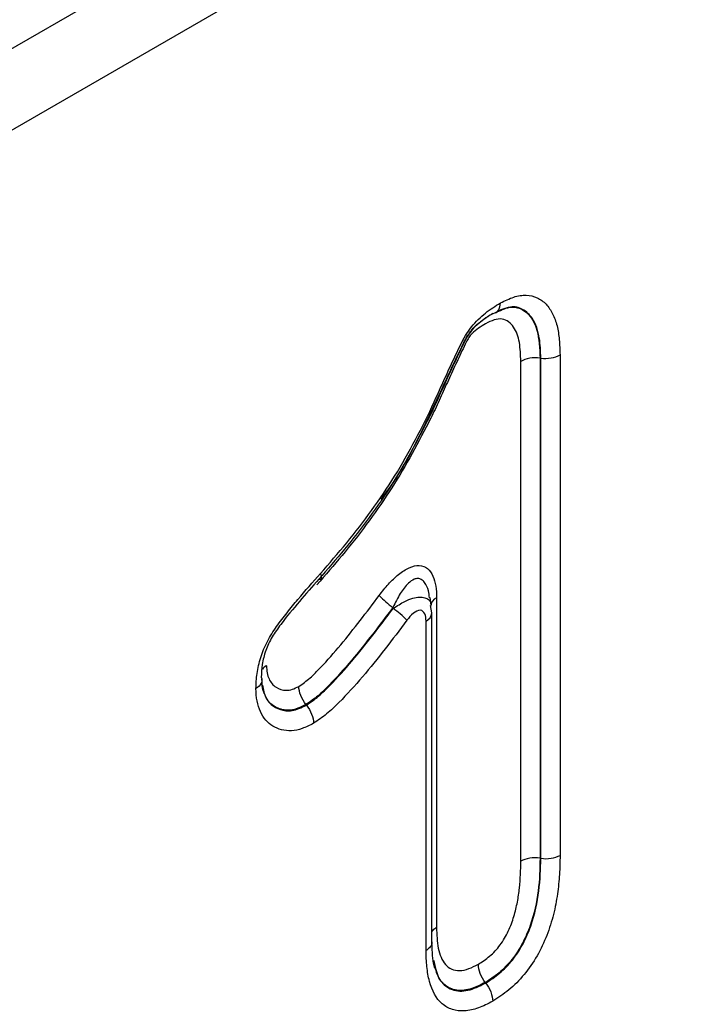
# Model space of a CAD drawing. Units: millimetres. Extents: x 106 to 2032, y 305 to 1436.
# Drawn here: x 1751 to 1768, y 720 to 744 of the extents above; entities that cross this region are included whole.
import ezdxf

# ---------------------------------------------------------------- set-up
doc = ezdxf.new("R2010")
doc.units = ezdxf.units.MM
doc.header["$LTSCALE"] = 5
doc.layers.get('0').update_dxf_attribs({"color": 250})
doc.layers.add('3012100', color=7, linetype='Continuous')

# ---------------------------------------------------------------- blocks, each defined once
blk = doc.blocks.new('1258551_001_ISO_view')
for p, q in [((-200.551, -294.567), (462.21, 88.037)), ((462.7, 86.308), (-200.537, -296.57)), ((224.397, -76.491), (224.397, -64.189)), ((224.888, -64.109), (224.871, -64.107)), ((224.871, -64.107), (224.871, -76.419)), ((224.888, -76.422), (224.888, -64.109)), ((225.363, -64.027), (225.363, -76.349)), ((222.193, -70.186), (222.161, -70.005)), ((222.322, -70.01), (222.322, -78.121)), ((222.206, -70.377), (222.176, -70.196)), ((222.209, -78.482), (222.209, -70.377)), ((222.063, -78.691), (222.063, -70.582)), ((219.118, -72.65), (219.107, -72.637)), ((224.888, -76.422), (224.871, -76.419)), ((223.533, -79.492), (223.522, -79.478))]:
    blk.add_line(p, q)
for centre, radius, start, end in [((222.482, -68.474), 2.158, 223.2117, 235.142), ((222.414, -70.231), 0.24, 112.73, 175.9498), ((220.022, -72.034), 2.152, 43.1572, 55.1254), ((221.957, -70.351), 0.253, 294.607, 354.1128)]:
    blk.add_arc(centre, radius, start, end)
for points, knots in [([(219.461, -69.413), (219.68, -69.162), (219.899, -68.912), (220.321, -68.395), (220.526, -68.131), (220.921, -67.586), (221.111, -67.305), (221.469, -66.722), (221.64, -66.42), (221.966, -65.808), (222.12, -65.499), (222.334, -65.031), (222.403, -64.873), (222.547, -64.561), (222.617, -64.405), (222.728, -64.172), (222.764, -64.094), (222.837, -63.938), (222.875, -63.861), (222.951, -63.706), (222.991, -63.629), (223.081, -63.479), (223.13, -63.408), (223.234, -63.275), (223.291, -63.212), (223.407, -63.099), (223.467, -63.047), (223.647, -62.904), (223.77, -62.827), (223.894, -62.751)], [0, 0, 0, 0, 0.125, 0.125, 0.25, 0.25, 0.375, 0.375, 0.5, 0.5, 0.625, 0.625, 0.6875, 0.6875, 0.75, 0.75, 0.78125, 0.78125, 0.8125, 0.8125, 0.84375, 0.84375, 0.875, 0.875, 0.90625, 0.90625, 0.9375, 0.9375, 1, 1, 1, 1]), ([(223.717, -63.006), (223.77, -62.999), (223.814, -62.972), (223.876, -62.884), (223.893, -62.822), (223.894, -62.751)], [0, 0, 0, 0, 0.5, 0.5, 1, 1, 1, 1]), ([(223.894, -62.751), (224.004, -62.696), (224.114, -62.641), (224.328, -62.572), (224.434, -62.555), (224.628, -62.562), (224.716, -62.585), (224.88, -62.661), (224.954, -62.714), (225.08, -62.847), (225.133, -62.929), (225.224, -63.107), (225.261, -63.205), (225.315, -63.419), (225.332, -63.536), (225.354, -63.777), (225.358, -63.902), (225.363, -64.027)], [0, 0, 0, 0, 0.125, 0.125, 0.25, 0.25, 0.375, 0.375, 0.5, 0.5, 0.625, 0.625, 0.75, 0.75, 0.875, 0.875, 1, 1, 1, 1]), ([(223.717, -63.006), (223.598, -63.079), (223.477, -63.154), (223.305, -63.302), (223.247, -63.357), (223.141, -63.481), (223.094, -63.551), (223.01, -63.698), (222.975, -63.774), (222.901, -63.924), (222.866, -63.999), (222.795, -64.151), (222.759, -64.226), (222.688, -64.377), (222.654, -64.453), (222.55, -64.68), (222.481, -64.831), (222.345, -65.135), (222.275, -65.287), (222.058, -65.739), (221.903, -66.037), (221.579, -66.628), (221.411, -66.918), (221.053, -67.484), (220.863, -67.759), (220.469, -68.297), (220.265, -68.557), (219.849, -69.063), (219.636, -69.307), (219.422, -69.552)], [0, 0, 0, 0, 0.0625, 0.0625, 0.09375, 0.09375, 0.125, 0.125, 0.15625, 0.15625, 0.1875, 0.1875, 0.21875, 0.21875, 0.25, 0.25, 0.3125, 0.3125, 0.375, 0.375, 0.5, 0.5, 0.625, 0.625, 0.75, 0.75, 0.875, 0.875, 1, 1, 1, 1]), ([(220.952, -67.584), (220.999, -67.523), (221.38, -67.044), (221.941, -65.97), (222.501, -64.763), (222.881, -63.95), (223.077, -63.545), (223.315, -63.263), (223.532, -63.113), (223.678, -63.024), (223.706, -63.007)], [0, 0, 0, 0, 0.042618, 0.340178, 0.64516, 0.776194, 0.834577, 0.887919, 0.977875, 1, 1, 1, 1]), ([(223.771, -62.993), (223.885, -62.937), (224.026, -62.868), (224.076, -62.867), (224.085, -62.867)], [0, 0, 0, 0, 0.805431, 1, 1, 1, 1]), ([(223.812, -62.962), (223.879, -62.929), (224.058, -62.843), (224.346, -62.847), (224.628, -63.028), (224.842, -63.447), (224.86, -63.866), (224.871, -64.107)], [0, 0, 0, 0, 0.097565, 0.261166, 0.458389, 0.689434, 1, 1, 1, 1]), ([(224.888, -64.109), (224.883, -63.941), (224.87, -63.572), (224.725, -63.14), (224.463, -62.893), (224.192, -62.816), (224.001, -62.894), (223.93, -62.923)], [0, 0, 0, 0, 0.228234, 0.500833, 0.705584, 0.890406, 1, 1, 1, 1]), ([(223.53, -63.261), (223.472, -63.297), (223.414, -63.332), (223.3, -63.412), (223.243, -63.457), (223.162, -63.539), (223.136, -63.569), (223.092, -63.639), (223.073, -63.675), (223.018, -63.784), (222.982, -63.858), (222.912, -64.005), (222.879, -64.079), (222.809, -64.226), (222.774, -64.3), (222.672, -64.521), (222.604, -64.669), (222.471, -64.965), (222.405, -65.114), (222.267, -65.408), (222.196, -65.554), (221.976, -65.99), (221.823, -66.278), (221.501, -66.847), (221.332, -67.128), (220.973, -67.68), (220.785, -67.948), (220.399, -68.467), (220.2, -68.72), (219.793, -69.212), (219.584, -69.451), (219.375, -69.69)], [0, 0, 0, 0, 0.03125, 0.03125, 0.0625, 0.0625, 0.078125, 0.078125, 0.09375, 0.09375, 0.125, 0.125, 0.15625, 0.15625, 0.1875, 0.1875, 0.25, 0.25, 0.3125, 0.3125, 0.375, 0.375, 0.5, 0.5, 0.625, 0.625, 0.75, 0.75, 0.875, 0.875, 1, 1, 1, 1]), ([(224.397, -64.189), (224.391, -64.029), (224.386, -63.869), (224.349, -63.65), (224.331, -63.58), (224.283, -63.454), (224.254, -63.397), (224.151, -63.242), (224.054, -63.171), (223.876, -63.139), (223.811, -63.146), (223.672, -63.189), (223.601, -63.226), (223.53, -63.261)], [0, 0, 0, 0, 0.25, 0.25, 0.375, 0.375, 0.5, 0.5, 0.75, 0.75, 0.875, 0.875, 1, 1, 1, 1]), ([(224.871, -64.107), (224.787, -64.095), (224.699, -64.097), (224.534, -64.126), (224.457, -64.153), (224.397, -64.189)], [0, 0, 0, 0, 0.5, 0.5, 1, 1, 1, 1]), ([(224.888, -64.109), (224.972, -64.121), (225.06, -64.119), (225.225, -64.09), (225.302, -64.063), (225.363, -64.027)], [0, 0, 0, 0, 0.5, 0.5, 1, 1, 1, 1]), ([(220.909, -69.952), (220.982, -69.854), (221.058, -69.76), (221.217, -69.585), (221.301, -69.504), (221.471, -69.366), (221.56, -69.308), (221.734, -69.229), (221.82, -69.209), (221.973, -69.216), (222.042, -69.243), (222.153, -69.334), (222.197, -69.398), (222.263, -69.546), (222.286, -69.632), (222.315, -69.812), (222.322, -69.909), (222.322, -70.01)], [0, 0, 0, 0, 0.125, 0.125, 0.25, 0.25, 0.375, 0.375, 0.5, 0.5, 0.625, 0.625, 0.75, 0.75, 0.875, 0.875, 1, 1, 1, 1]), ([(217.875, -72.242), (217.88, -72.12), (217.885, -71.998), (217.921, -71.745), (217.951, -71.612), (218.035, -71.347), (218.089, -71.216), (218.223, -70.956), (218.301, -70.832), (218.466, -70.598), (218.553, -70.486), (218.73, -70.264), (218.82, -70.155), (219.091, -69.832), (219.276, -69.622), (219.461, -69.413)], [0, 0, 0, 0, 0.125, 0.125, 0.25, 0.25, 0.375, 0.375, 0.5, 0.5, 0.625, 0.625, 0.75, 0.75, 1, 1, 1, 1]), ([(219.422, -69.552), (219.263, -69.732), (219.103, -69.913), (218.79, -70.282), (218.634, -70.47), (218.412, -70.763), (218.341, -70.864), (218.244, -71.025), (218.214, -71.082), (218.16, -71.194), (218.137, -71.251), (218.077, -71.422), (218.048, -71.538), (218.015, -71.757), (218.011, -71.862), (218.007, -71.966)], [0, 0, 0, 0, 0.25, 0.25, 0.5, 0.5, 0.625, 0.625, 0.6875, 0.6875, 0.75, 0.75, 0.875, 0.875, 1, 1, 1, 1]), ([(219.422, -69.552), (219.461, -69.557), (219.484, -69.547), (219.498, -69.499), (219.487, -69.46), (219.461, -69.413)], [0, 0, 0, 0, 0.5, 0.5, 1, 1, 1, 1]), ([(222.148, -70.007), (222.142, -69.95), (222.126, -69.804), (222.051, -69.647), (221.967, -69.565), (221.893, -69.533), (221.834, -69.531), (221.737, -69.562), (221.597, -69.666), (221.415, -69.909), (221.306, -70.129), (221.248, -70.245)], [0, 0, 0, 0, 0.100691, 0.257504, 0.349658, 0.377468, 0.458807, 0.494185, 0.607883, 0.79387, 1, 1, 1, 1]), ([(218.931, -72.189), (219.025, -72.126), (219.118, -72.06), (219.295, -71.902), (219.381, -71.815), (219.635, -71.55), (219.801, -71.36), (220.288, -70.773), (220.601, -70.366), (220.909, -69.952)], [0, 0, 0, 0, 0.125, 0.125, 0.25, 0.25, 0.5, 0.5, 1, 1, 1, 1]), ([(221.253, -70.269), (221.35, -70.207), (221.515, -70.101), (221.737, -70.017), (221.905, -69.986), (222.035, -69.998), (222.136, -70.054), (222.188, -70.12), (222.189, -70.179), (222.189, -70.187)], [0, 0, 0, 0, 0.224412, 0.381696, 0.521624, 0.664692, 0.794251, 0.973532, 1, 1, 1, 1]), ([(221.248, -70.245), (220.916, -70.692), (220.578, -71.131), (220.05, -71.761), (219.871, -71.963), (219.594, -72.245), (219.501, -72.336), (219.309, -72.5), (219.208, -72.569), (219.107, -72.637)], [0, 0, 0, 0, 0.5, 0.5, 0.75, 0.75, 0.875, 0.875, 1, 1, 1, 1]), ([(219.118, -72.65), (219.219, -72.582), (219.32, -72.512), (219.513, -72.349), (219.606, -72.258), (219.882, -71.977), (220.06, -71.776), (220.586, -71.15), (220.922, -70.713), (221.253, -70.269)], [0, 0, 0, 0, 0.125, 0.125, 0.25, 0.25, 0.5, 0.5, 1, 1, 1, 1]), ([(222.063, -70.582), (222.063, -70.514), (222.054, -70.451), (222.01, -70.353), (221.972, -70.319), (221.869, -70.315), (221.808, -70.345), (221.694, -70.437), (221.64, -70.497), (221.592, -70.562)], [0, 0, 0, 0, 0.25, 0.25, 0.5, 0.5, 0.75, 0.75, 1, 1, 1, 1]), ([(221.592, -70.562), (221.415, -70.8), (221.236, -71.036), (220.872, -71.501), (220.688, -71.73), (220.311, -72.174), (220.118, -72.387), (219.821, -72.685), (219.72, -72.78), (219.51, -72.951), (219.401, -73.025), (219.294, -73.098)], [0, 0, 0, 0, 0.25, 0.25, 0.5, 0.5, 0.75, 0.75, 0.875, 0.875, 1, 1, 1, 1]), ([(218.135, -71.681), (218.131, -71.683), (218.09, -71.707), (218.047, -71.736), (218.033, -71.767), (218.032, -71.768)], [0, 0, 0, 0, 0.0779917, 0.9679365, 1, 1, 1, 1]), ([(218.135, -71.681), (218.137, -71.741), (218.14, -71.802), (218.159, -71.913), (218.176, -71.961), (218.217, -72.049), (218.242, -72.09), (218.301, -72.159), (218.334, -72.187), (218.443, -72.256), (218.529, -72.285), (218.67, -72.287), (218.719, -72.279), (218.824, -72.244), (218.878, -72.217), (218.931, -72.189)], [0, 0, 0, 0, 0.125, 0.125, 0.25, 0.25, 0.375, 0.375, 0.5, 0.5, 0.75, 0.75, 0.875, 0.875, 1, 1, 1, 1]), ([(218.007, -71.966), (218.028, -72.015), (218.026, -72.066), (217.98, -72.162), (217.935, -72.207), (217.875, -72.242)], [0, 0, 0, 0, 0.5, 0.5, 1, 1, 1, 1]), ([(218.079, -72.364), (218.062, -72.324), (218.031, -72.249), (218.026, -72.089), (218.024, -72.014)], [0, 0, 0, 0, 0.527837, 1, 1, 1, 1]), ([(218.033, -72.157), (218.055, -72.267), (218.105, -72.515), (218.327, -72.714), (218.606, -72.811), (218.879, -72.774), (219.056, -72.682), (219.118, -72.65)], [0, 0, 0, 0, 0.205823, 0.460546, 0.662673, 0.882681, 1, 1, 1, 1]), ([(219.107, -72.637), (219.041, -72.671), (218.854, -72.767), (218.616, -72.79), (218.361, -72.716), (218.136, -72.562), (218.067, -72.311), (218.035, -72.191)], [0, 0, 0, 0, 0.130021, 0.367247, 0.491627, 0.758241, 1, 1, 1, 1]), ([(219.107, -72.637), (219.054, -72.57), (219.01, -72.494), (218.949, -72.338), (218.932, -72.259), (218.931, -72.189)], [0, 0, 0, 0, 0.5, 0.5, 1, 1, 1, 1]), ([(219.294, -73.098), (219.199, -73.146), (219.105, -73.194), (218.921, -73.258), (218.833, -73.276), (218.663, -73.284), (218.582, -73.275), (218.43, -73.236), (218.359, -73.206), (218.228, -73.126), (218.169, -73.077), (218.066, -72.958), (218.022, -72.887), (217.949, -72.73), (217.921, -72.644), (217.885, -72.454), (217.88, -72.348), (217.875, -72.242)], [0, 0, 0, 0, 0.125, 0.125, 0.25, 0.25, 0.375, 0.375, 0.5, 0.5, 0.625, 0.625, 0.75, 0.75, 0.875, 0.875, 1, 1, 1, 1]), ([(219.118, -72.65), (219.171, -72.717), (219.215, -72.794), (219.276, -72.949), (219.293, -73.028), (219.294, -73.098)], [0, 0, 0, 0, 0.5, 0.5, 1, 1, 1, 1]), ([(225.363, -76.349), (225.36, -76.504), (225.357, -76.66), (225.338, -76.975), (225.322, -77.136), (225.275, -77.464), (225.243, -77.632), (225.158, -77.974), (225.102, -78.148), (224.967, -78.49), (224.889, -78.659), (224.702, -78.987), (224.594, -79.142), (224.361, -79.424), (224.233, -79.552), (223.974, -79.767), (223.839, -79.855), (223.705, -79.941)], [0, 0, 0, 0, 0.125, 0.125, 0.25, 0.25, 0.375, 0.375, 0.5, 0.5, 0.625, 0.625, 0.75, 0.75, 0.875, 0.875, 1, 1, 1, 1]), ([(224.888, -76.422), (224.972, -76.434), (225.06, -76.434), (225.225, -76.409), (225.302, -76.383), (225.363, -76.349)], [0, 0, 0, 0, 0.5, 0.5, 1, 1, 1, 1]), ([(223.351, -79.029), (223.444, -78.968), (223.538, -78.908), (223.721, -78.754), (223.809, -78.66), (223.926, -78.503), (223.964, -78.447), (224.031, -78.332), (224.061, -78.273), (224.144, -78.094), (224.19, -77.971), (224.263, -77.733), (224.29, -77.616), (224.334, -77.383), (224.351, -77.268), (224.388, -76.926), (224.392, -76.709), (224.397, -76.491)], [0, 0, 0, 0, 0.125, 0.125, 0.25, 0.25, 0.3125, 0.3125, 0.375, 0.375, 0.5, 0.5, 0.625, 0.625, 0.75, 0.75, 1, 1, 1, 1]), ([(224.871, -76.419), (224.866, -76.682), (224.859, -76.948), (224.787, -77.504), (224.731, -77.786), (224.575, -78.223), (224.512, -78.372), (224.363, -78.655), (224.274, -78.792), (224.079, -79.036), (223.971, -79.147), (223.75, -79.332), (223.636, -79.405), (223.522, -79.478)], [0, 0, 0, 0, 0.25, 0.25, 0.5, 0.5, 0.625, 0.625, 0.75, 0.75, 0.875, 0.875, 1, 1, 1, 1]), ([(223.533, -79.492), (223.647, -79.418), (223.762, -79.344), (223.983, -79.159), (224.092, -79.048), (224.287, -78.803), (224.377, -78.666), (224.526, -78.383), (224.588, -78.238), (224.746, -77.797), (224.804, -77.505), (224.876, -76.95), (224.883, -76.685), (224.888, -76.422)], [0, 0, 0, 0, 0.125, 0.125, 0.25, 0.25, 0.375, 0.375, 0.5, 0.5, 0.75, 0.75, 1, 1, 1, 1]), ([(224.871, -76.419), (224.787, -76.407), (224.699, -76.407), (224.534, -76.432), (224.457, -76.457), (224.397, -76.491)], [0, 0, 0, 0, 0.5, 0.5, 1, 1, 1, 1]), ([(222.209, -78.233), (222.213, -78.224), (222.228, -78.187), (222.275, -78.15), (222.316, -78.125), (222.322, -78.121)], [0, 0, 0, 0, 0.20287, 0.8891326, 1, 1, 1, 1]), ([(222.322, -78.121), (222.327, -78.3), (222.333, -78.479), (222.382, -78.715), (222.404, -78.789), (222.461, -78.924), (222.497, -78.986), (222.584, -79.085), (222.635, -79.123), (222.755, -79.173), (222.822, -79.186), (222.963, -79.183), (223.038, -79.167), (223.193, -79.11), (223.272, -79.069), (223.351, -79.029)], [0, 0, 0, 0, 0.25, 0.25, 0.375, 0.375, 0.5, 0.5, 0.625, 0.625, 0.75, 0.75, 0.875, 0.875, 1, 1, 1, 1]), ([(222.204, -78.482), (222.205, -78.491), (222.213, -78.533), (222.171, -78.604), (222.11, -78.662), (222.068, -78.687), (222.063, -78.691)], [0, 0, 0, 0, 0.118044, 0.547468, 0.937066, 1, 1, 1, 1]), ([(222.31, -79.182), (222.298, -79.159), (222.238, -79.044), (222.215, -78.754), (222.209, -78.516), (222.208, -78.475)], [0, 0, 0, 0, 0.17501, 0.85782, 1, 1, 1, 1]), ([(223.705, -79.941), (223.586, -80.002), (223.467, -80.063), (223.236, -80.147), (223.122, -80.172), (222.905, -80.184), (222.805, -80.172), (222.619, -80.113), (222.533, -80.065), (222.312, -79.874), (222.211, -79.679), (222.118, -79.339), (222.097, -79.218), (222.071, -78.96), (222.067, -78.826), (222.063, -78.691)], [0, 0, 0, 0, 0.125, 0.125, 0.25, 0.25, 0.375, 0.375, 0.5, 0.5, 0.75, 0.75, 0.875, 0.875, 1, 1, 1, 1]), ([(222.254, -78.94), (222.284, -79.088), (222.342, -79.381), (222.607, -79.647), (222.974, -79.726), (223.309, -79.608), (223.492, -79.513), (223.533, -79.492)], [0, 0, 0, 0, 0.232802, 0.460898, 0.704169, 0.933529, 1, 1, 1, 1]), ([(223.522, -79.478), (223.411, -79.535), (223.166, -79.66), (222.868, -79.691), (222.586, -79.608), (222.356, -79.405), (222.29, -79.117), (222.259, -78.98)], [0, 0, 0, 0, 0.185613, 0.406694, 0.521337, 0.772719, 1, 1, 1, 1]), ([(223.522, -79.478), (223.47, -79.411), (223.426, -79.334), (223.367, -79.178), (223.351, -79.099), (223.351, -79.029)], [0, 0, 0, 0, 0.5, 0.5, 1, 1, 1, 1]), ([(223.533, -79.492), (223.586, -79.558), (223.629, -79.635), (223.689, -79.791), (223.705, -79.871), (223.705, -79.941)], [0, 0, 0, 0, 0.5, 0.5, 1, 1, 1, 1])]:
    blk.add_open_spline(points, degree=3, knots=knots)
blk.add_open_spline([(221.253, -70.269), (221.251, -70.261), (221.25, -70.253), (221.248, -70.245)], degree=3)

msp = doc.modelspace()

# ---------------------------------------------------------------- block references
at = {"layer": '3012100'}
msp.add_blockref('1258551_001_ISO_view', (1539.216, 800.269), dxfattribs=at)

doc.saveas('drawing.dxf')
